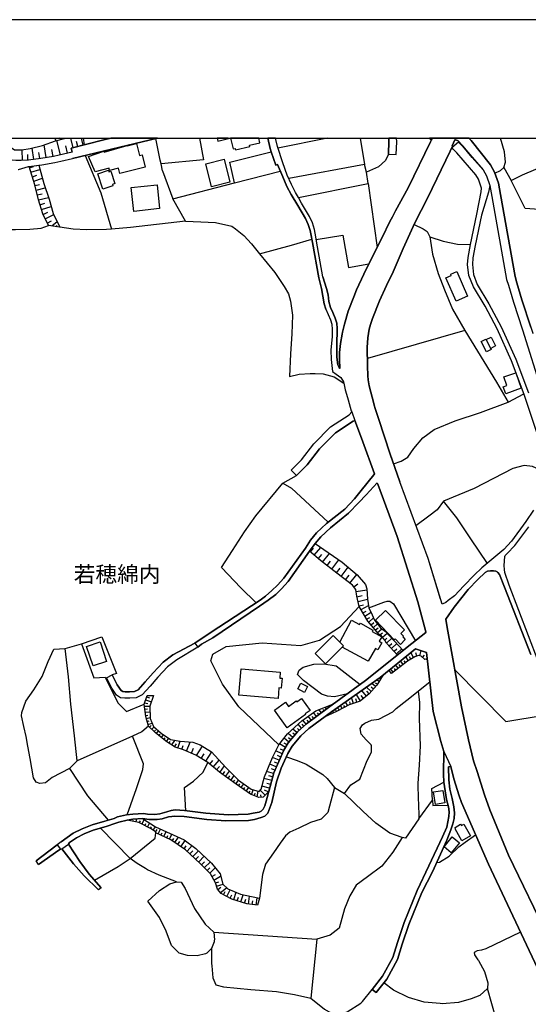
# Model space of a CAD drawing. Extents: x -10 to 410, y -24 to 273.
# Drawn here: x 133 to 234, y 78 to 273 of the extents above; entities that cross this region are included whole.
import ezdxf

# ---------------------------------------------------------------- set-up
doc = ezdxf.new("R2010")
doc.units = 0
for name, color, linetype in [('03_GYOUSEI_POLY', 4, 'Continuous'), ('05_DM_LINE', 7, 'Continuous'), ('06_HOUSE_POLY', 160, 'Continuous'), ('08_ROAD_LINE', 3, 'Continuous'), ('09_ROAD_POLY', 5, 'Continuous'), ('13_KASEN_POLY', 253, 'Continuous'), ('印刷レイアウト', 1, 'Continuous'), ('印刷用フレーム', 1, 'Continuous'), ('背景', 3, 'Continuous')]:
    doc.layers.add(name, color=color, linetype=linetype)
doc.styles.add('STD', font='txt')

msp = doc.modelspace()

# ---------------------------------------------------------------- linework, layer by layer
at = {"layer": '05_DM_LINE', "color": 253}
for p, q in [((138.353484, 245.794127), (137.933527, 248.321621)), ((140.061046, 249.647122), (140.198161, 249.122434)), ((140.963489, 249.647122), (140.118235, 249.42698)), ((141.168989, 246.344998), (140.49909, 249.200465)), ((142.613345, 246.684856), (142.273486, 248.130246)), ((143.153708, 249.647122), (143.633782, 247.755075)), ((144.64354, 248.012941), (144.388603, 249.024593)), ((145.290529, 249.647122), (145.638656, 248.262882)), ((145.943374, 248.337124), (145.742181, 249.647122)), ((168.717867, 249.647122), (169.518507, 245.345059)), ((194.119245, 249.647122), (184.294005, 247.657579)), ((200.555889, 249.647122), (201.4337, 244.434865)), ((214.340061, 249.647122), (214.643574, 249.212179)), ((133.638699, 245.255142), (133.579099, 247.352861)), ((134.753876, 245.290282), (134.72356, 246.407526)), ((135.888691, 245.431014), (135.583972, 247.696509)), ((137.088962, 245.591039), (136.928765, 246.790276)), ((139.738241, 246.024604), (139.508797, 247.411427)), ((146.073254, 246.227865), (149.169017, 238.825388)), ((169.518507, 245.345059), (161.113336, 244.559749)), ((201.4337, 244.434865), (186.423763, 241.669314)), ((201.829197, 242.930908), (201.4337, 244.434865)), ((135.068414, 243.774612), (135.868193, 244.024726)), ((135.348672, 242.888017), (137.124102, 243.442677)), ((135.624108, 242.012963), (136.49899, 242.286331)), ((161.403413, 243.149672), (163.43843, 237.657501)), ((201.829197, 242.93487), (201.829197, 242.942622)), ((201.829197, 242.93487), (201.829197, 242.930908)), ((202.148557, 240.665241), (201.829197, 242.930908)), ((135.893514, 241.145832), (137.618129, 241.692741)), ((136.153274, 240.290243), (137.023505, 240.497293)), ((188.353533, 237.860589), (202.148557, 240.665241)), ((202.148557, 240.665241), (203.943452, 228.001242)), ((136.368248, 239.376259), (138.188464, 239.805862)), ((136.59373, 238.426963), (137.543887, 238.649688)), ((149.169017, 238.825388), (151.329092, 231.610669)), ((136.823173, 237.430986), (138.813405, 237.899691)), ((137.124102, 236.454301), (138.09872, 236.75523)), ((137.423825, 235.485712), (139.368237, 236.079302)), ((137.743186, 234.520741), (138.65338, 234.96602)), ((138.164004, 233.665324), (139.878973, 234.501276)), ((138.579138, 232.817658), (139.428699, 233.231759)), ((139.459016, 232.251284), (140.533196, 233.10274)), ((165.959035, 233.16923), (155.043939, 231.946566)), ((140.358358, 232.102801), (140.518555, 232.309851)), ((221.323269, 211.524729), (202.003863, 205.934889)), ((190.568385, 167.747384), (191.658241, 169.25513)), ((190.723587, 167.614575), (191.334058, 168.337184)), ((191.483403, 166.969998), (192.768595, 168.497381)), ((192.289038, 166.294242), (192.963932, 167.102806)), ((193.133775, 165.610563), (194.478569, 167.325532)), ((194.933666, 164.192734), (196.37406, 166.024664)), ((194.018476, 164.911381), (194.713869, 165.80211)), ((195.863325, 163.462202), (196.59868, 164.395822)), ((196.783165, 162.763019), (198.18842, 164.602873)), ((197.683541, 162.075551), (198.368254, 162.977821)), ((198.558595, 161.411336), (199.89357, 163.161445)), ((199.298774, 160.700441), (200.133865, 161.305916)), ((199.76369, 159.755107), (201.898443, 160.102889)), ((199.938528, 158.731741), (200.948286, 158.977721)), ((200.164182, 157.794158), (202.0235, 158.247361)), ((200.378811, 156.907563), (201.268679, 157.122365)), ((200.749159, 156.165317), (202.208846, 156.96613)), ((201.108483, 155.512988), (201.76374, 155.872312)), ((201.478486, 154.880124), (202.733534, 155.638045)), ((201.853657, 154.255184), (202.478597, 154.630183)), ((202.278437, 153.65746), (203.24892, 154.520801)), ((202.749037, 153.130188), (203.273381, 153.602855)), ((203.198277, 152.626171), (204.004085, 153.352741)), ((203.624091, 152.145752), (204.123975, 152.555891)), ((204.039225, 151.645869), (204.903255, 152.364516)), ((204.488466, 151.157526), (204.973535, 151.555952)), ((204.988349, 150.680897), (205.954009, 151.48171)), ((205.46894, 150.087135), (205.888553, 150.512949)), ((205.813449, 149.505086), (206.868338, 150.497274)), ((206.303687, 148.981776), (206.833887, 149.469946)), ((206.798747, 148.450543), (207.853635, 149.434806)), ((207.288984, 147.92706), (207.818495, 148.41523)), ((207.783355, 147.395827), (208.838932, 148.38009)), ((210.088813, 146.055857), (209.618213, 146.85288)), ((210.629004, 146.372289), (210.36821, 146.809816)), ((211.164027, 146.692683), (210.598687, 147.645768)), ((211.818251, 146.950548), (211.623947, 147.630093)), ((212.423899, 146.989478), (212.648519, 148.040232)), ((212.958922, 146.704396), (213.343739, 147.161388)), ((213.558713, 146.329397), (213.84879, 146.520772)), ((207.598698, 144.165361), (207.353407, 144.489544)), ((208.093758, 144.544149), (207.589052, 145.204401)), ((208.593641, 144.927071), (208.333881, 145.262968)), ((209.089046, 145.305859), (208.563325, 145.989539)), ((209.584106, 145.68482), (209.313666, 146.036392)), ((204.658309, 142.446602), (204.518438, 142.532558)), ((204.993172, 142.970085), (204.903255, 143.032441)), ((206.778421, 143.536458), (206.28336, 144.145723)), ((207.103638, 143.7864), (206.618224, 144.415302)), ((202.77832, 139.962172), (201.813349, 140.809838)), ((203.193454, 140.430877), (202.763851, 140.805876)), ((203.603421, 140.899755), (202.863414, 141.552083)), ((203.988238, 141.391886), (203.633738, 141.61444)), ((204.323101, 141.915369), (203.829074, 142.231801)), ((158.258729, 138.852851), (158.829065, 138.657514)), ((199.268629, 137.57541), (198.858491, 138.731756)), ((200.664065, 138.102854), (199.803653, 139.395798)), ((201.243186, 138.575521), (200.768452, 139.161359)), ((201.808526, 139.036475), (200.888685, 140.161471)), ((202.348717, 139.481753), (201.903266, 140.0247)), ((157.818446, 137.055889), (158.90813, 136.997323)), ((157.858409, 137.665327), (158.488345, 137.544231)), ((158.058569, 138.255127), (159.204064, 137.872377)), ((193.90341, 136.470051), (193.638654, 136.821623)), ((194.403293, 136.845049), (194.329051, 136.946507)), ((194.914029, 137.212124), (194.85839, 137.282576)), ((196.999, 136.544293), (196.664137, 137.19266)), ((197.553661, 136.829374), (197.368142, 137.19266)), ((198.108493, 137.114456), (197.698183, 137.915268)), ((198.678657, 137.36457), (198.50399, 137.860664)), ((199.943351, 137.8176), (199.704089, 138.485604)), ((157.898372, 136.434911), (158.408247, 136.497267)), ((157.973648, 135.817722), (158.9288, 135.930893)), ((158.048923, 135.196571), (158.493168, 135.251176)), ((158.183626, 134.587134), (158.948265, 134.805897)), ((190.903421, 134.220059), (190.293983, 135.036374)), ((191.403304, 134.595058), (191.098585, 135.001234)), ((191.90336, 134.970056), (191.303741, 135.770869)), ((192.403415, 135.345055), (192.108343, 135.739518)), ((192.903299, 135.720053), (192.418918, 136.364459)), ((193.403354, 136.095052), (193.218697, 136.344994)), ((193.618156, 134.915279), (193.593696, 134.977808)), ((194.183668, 135.180896), (194.143533, 135.270813)), ((194.754004, 135.446513), (194.613272, 135.735556)), ((195.318311, 135.71213), (195.22357, 135.911428)), ((195.883823, 135.977747), (195.648351, 136.477802)), ((196.443306, 136.255077), (196.293962, 136.540331)), ((158.358465, 133.98562), (158.738287, 134.095002)), ((158.533131, 133.387896), (159.368222, 133.630086)), ((158.843707, 132.872338), (159.133784, 133.192731)), ((159.308622, 132.450486), (159.743221, 132.926942)), ((188.959009, 132.649612), (188.283253, 133.43096)), ((189.433571, 133.059923), (189.088889, 133.454386)), ((189.908133, 133.4661), (189.228588, 134.255199)), ((190.403365, 133.84506), (190.093823, 134.255199)), ((159.768542, 132.032423), (159.98834, 132.270824)), ((160.243104, 131.622285), (160.638601, 132.126302)), ((160.733341, 131.235573), (160.919032, 131.470011)), ((161.223579, 130.845071), (161.618214, 131.344954)), ((187.238356, 130.845071), (186.303701, 131.626246)), ((187.638676, 131.32549), (187.204077, 131.692565)), ((188.039168, 131.80987), (187.23336, 132.477874)), ((188.488236, 132.239473), (188.153373, 132.626185)), ((161.713816, 130.454397), (161.923794, 130.720014)), ((162.204053, 130.071647), (162.64847, 130.638021)), ((162.713927, 129.712151), (162.938547, 130.044259)), ((163.228452, 129.35679), (163.843746, 130.255098)), ((163.808606, 128.966116), (164.198246, 129.540241)), ((164.468686, 128.704289), (164.923783, 130.067685)), ((165.243144, 128.446596), (165.503937, 129.22002)), ((166.158161, 128.095024), (166.893517, 129.907488)), ((168.148393, 127.263033), (169.303706, 129.102886)), ((185.753864, 128.809881), (184.563411, 129.540241)), ((186.4434, 129.888024), (185.493243, 130.669199)), ((186.093723, 129.372293), (185.539062, 129.712151)), ((186.84372, 130.36448), (186.363302, 130.762906)), ((167.153277, 127.692636), (167.558592, 128.684824)), ((169.073229, 126.680984), (169.653383, 127.606681)), ((169.999098, 126.102897), (171.1582, 127.950502)), ((185.118244, 127.579293), (183.838908, 128.149628)), ((184.834024, 126.942639), (184.18359, 127.231683)), ((185.398503, 128.212157), (184.768567, 128.489487)), ((144.323318, 126.001267), (142.978525, 124.641832)), ((170.778379, 125.532562), (171.398496, 126.274635)), ((171.478594, 124.946551), (172.643553, 126.345087)), ((172.133851, 124.399642), (172.678693, 125.055933)), ((172.758792, 123.891835), (173.704126, 125.192703)), ((183.963965, 124.985653), (182.678772, 125.559778)), ((184.543947, 126.29031), (183.233432, 126.876321)), ((184.25387, 125.637981), (183.603608, 125.927025)), ((173.353588, 123.454308), (173.789048, 124.052032)), ((173.903252, 123.056055), (174.704065, 124.157452)), ((174.41416, 122.684673), (174.78313, 123.192825)), ((174.918867, 122.317771), (175.598584, 123.251392)), ((183.408271, 123.700632), (182.044013, 124.055821)), ((183.233432, 123.016781), (182.49911, 123.204538)), ((183.673888, 124.341075), (183.039129, 124.626329)), ((175.423918, 121.946389), (175.733459, 122.372203)), ((175.928796, 121.579487), (176.483457, 122.344987)), ((176.438498, 121.220163), (176.708938, 121.610493)), ((176.9482, 120.860495), (177.493214, 121.641843)), ((182.643632, 120.755075), (181.098679, 121.157463)), ((183.043952, 122.28642), (181.513641, 122.680884)), ((182.843792, 121.52092), (182.073296, 121.720047)), ((177.463931, 120.505306), (177.733337, 120.895635)), ((177.973633, 120.145638), (178.52347, 120.930775)), ((178.48833, 119.786315), (178.763593, 120.184912)), ((179.023526, 119.481768), (179.388706, 120.469822)), ((179.613326, 119.266794), (179.798844, 119.774601)), ((180.198303, 119.055954), (180.388645, 120.149772)), ((181.753936, 119.407354), (180.78328, 120.364402)), ((180.978445, 118.969827), (180.8887, 119.465921)), ((182.368197, 120.024715), (181.624056, 120.352688)), ((154.973659, 114.325494), (155.018617, 114.540468)), ((155.583957, 114.196647), (155.628916, 114.415411)), ((156.193395, 114.067801), (156.323275, 114.66518)), ((156.793875, 113.907604), (157.02349, 114.309991)), ((157.343712, 113.610636), (157.803632, 114.512907)), ((157.903368, 113.325382), (158.118169, 113.751196)), ((158.459062, 113.040473), (158.863344, 113.841113)), ((154.9883, 106.841024), (149.148519, 112.852715)), ((159.018545, 112.762798), (159.243165, 113.110753)), ((159.543922, 112.419322), (159.993163, 113.130046)), ((160.033298, 112.052075), (160.374018, 112.556093)), ((160.544033, 111.727892), (160.998958, 112.665302)), ((161.10834, 111.450562), (161.338817, 111.930808)), ((161.673853, 111.180811), (162.138596, 112.149571)), ((162.238331, 110.911404), (162.473631, 111.407498)), ((162.798848, 110.641998), (163.278406, 111.637975)), ((163.338867, 110.329527), (163.668907, 110.821487)), ((163.874063, 109.969859), (164.593743, 111.040251)), ((164.45904, 109.57953), (164.853503, 110.165196)), ((165.073301, 109.16543), (165.903396, 110.395673)), ((165.678776, 108.763043), (166.083919, 109.364556)), ((166.263753, 108.290375), (167.283157, 109.391772)), ((166.84873, 107.751218), (167.388749, 108.329305)), ((167.433535, 107.204481), (168.518568, 108.376158)), ((168.01369, 106.669113), (168.548885, 107.251335)), ((168.588848, 106.13788), (169.648387, 107.286475)), ((169.148504, 105.591143), (169.713844, 106.13788)), ((169.704026, 105.016846), (170.853482, 106.126166)), ((170.253863, 104.450472), (170.818342, 104.997209)), ((170.778379, 103.907525), (171.863239, 104.954489)), ((171.213839, 103.231597), (171.914054, 103.638118)), ((171.593833, 102.559804), (172.93363, 103.329438)), ((171.928696, 101.981717), (172.568278, 102.16913)), ((172.113353, 101.340929), (173.398374, 101.7161)), ((172.368118, 100.645709), (172.943449, 101.122165)), ((172.868174, 100.036271), (174.088943, 101.036382)), ((173.483468, 99.626305), (173.818331, 100.301888)), ((174.138725, 99.302121), (174.793982, 100.610569)), ((174.818442, 98.96209), (175.158301, 99.641808)), ((175.523481, 98.669257), (175.983401, 100.122399)), ((176.933558, 98.227941), (177.383832, 99.649731)), ((176.218701, 98.450494), (176.443321, 99.145714)), ((177.678733, 97.98575), (177.919028, 98.735748)), ((178.448195, 97.802127), (178.673848, 99.372401)), ((179.209044, 97.692573), (179.318426, 98.450494)), ((179.938543, 97.587153), (180.148522, 99.052007))]:
    msp.add_line(p, q, dxfattribs=at)
for points in [[(145.943374, 248.337124), (143.283244, 247.669293), (143.478581, 246.887945), (140.954187, 246.294183), (139.803697, 246.036317), (137.289122, 245.622389), (134.883757, 245.294244), (133.388757, 245.25118), (132.338864, 245.231715), (131.588867, 245.28253), (130.118156, 245.802051), (128.914095, 246.571513), (127.853522, 247.481707), (126.943328, 248.399653), (126.108409, 249.430942), (125.946318, 249.647122)], [(128.742874, 249.647122), (131.018532, 248.067718), (132.098569, 247.372325), (133.503996, 247.341147), (135.213797, 247.602802), (137.618129, 248.21224), (140.198161, 249.122434), (141.999084, 249.594929), (142.249371, 249.647122)], [(140.198161, 249.122434), (141.999084, 249.594929), (141.98272, 249.647122)], [(161.403413, 243.149672), (161.113336, 244.559749), (160.963818, 245.266855), (160.073261, 249.571502)], [(214.643574, 249.212179), (214.504047, 248.954313), (210.08399, 239.786397), (207.573204, 235.247312), (206.954121, 234.087176), (206.43839, 233.130128), (204.923926, 229.966153), (202.638794, 225.391927), (201.293829, 222.680981), (199.868248, 219.610712), (199.318411, 218.184787), (198.20909, 215.380135), (197.483381, 212.774609), (197.098736, 211.169195), (197.003996, 210.790234), (196.688425, 208.915241), (196.513759, 207.14963), (196.498945, 205.755227), (196.508763, 204.669161)], [(220.048928, 248.934848), (220.308689, 248.614627), (220.988406, 247.911483), (224.928562, 243.395824), (225.603456, 242.192624), (226.24321, 240.27474)], [(227.289141, 242.731782), (228.398462, 243.239589), (229.073356, 243.864529), (229.378936, 244.919245), (229.193245, 246.915333), (228.373657, 249.647122)], [(229.073356, 243.864529), (230.46862, 241.255214), (232.718612, 242.364535), (238.463997, 244.825538), (241.794027, 246.841092), (244.613148, 248.880244), (245.375203, 249.647122)], [(175.693324, 240.79426), (174.763665, 244.891857), (182.954035, 246.954435)], [(206.208946, 246.462131), (205.608466, 245.24739), (204.183575, 243.942733), (201.829197, 242.93487)], [(224.633662, 239.735582), (224.043861, 241.497404), (223.528475, 242.411388), (219.738181, 246.762888), (219.033314, 247.489459), (218.763563, 247.821566)], [(134.98332, 244.044191), (136.878984, 244.302056), (137.914063, 240.645776), (138.933639, 237.536405), (139.768557, 234.735715), (141.058573, 231.985668)], [(141.058573, 231.985668), (138.798763, 232.360666), (137.673767, 234.661473), (136.82903, 237.430986), (136.123991, 240.415299), (134.98332, 244.044191)], [(165.959035, 233.16923), (163.43843, 237.657501), (175.693324, 240.79426), (184.753925, 243.114532)], [(256.238279, 222.970025), (247.853605, 228.360566), (242.103396, 232.274711), (238.789214, 234.641836), (236.048985, 235.512929), (233.273617, 235.680877), (230.46862, 241.255214)], [(130.158119, 231.536427), (132.268585, 231.524714), (135.108377, 231.602745), (137.358369, 231.841146), (138.798763, 232.360666)], [(165.959035, 233.16923), (168.99313, 233.055887), (171.898379, 232.907403), (175.153305, 232.216144), (175.86334, 231.676987), (177.523359, 230.372329), (179.039029, 228.731775), (180.603446, 226.735687), (183.678711, 223.036343), (185.493243, 220.247366), (186.343837, 218.821613), (186.768617, 217.32937), (187.153262, 214.591036), (187.023382, 210.8724), (186.798762, 206.919153), (186.558639, 202.411418), (188.523376, 202.876161), (190.6788, 202.977791), (191.653418, 202.977791), (193.278297, 202.930938), (195.403404, 202.352851), (197.358496, 201.067658)], [(211.273581, 232.540328), (213.053662, 231.700414), (213.86326, 231.145753), (214.37899, 230.059859), (214.918837, 226.626305), (216.058474, 222.844968), (217.283206, 219.551973), (218.893443, 215.770809), (221.323269, 211.524729), (227.588864, 201.294173), (229.90328, 197.290283), (233.023503, 198.96615)], [(155.043939, 231.946566), (151.329092, 231.610669), (150.313478, 231.520752), (146.41897, 231.477861), (143.718704, 231.614459), (141.058573, 231.985668)], [(191.888718, 229.587192), (197.16402, 230.454323), (198.238373, 224.036454), (202.303586, 224.71221)], [(207.169095, 185.087238), (206.43839, 187.169282), (204.263845, 193.845015), (203.584128, 196.036441), (203.3788, 196.704445), (203.268557, 197.056017), (202.383857, 200.579316), (202.168883, 201.735662), (202.084134, 202.559901), (202.018677, 204.489499), (201.973546, 208.138028), (202.12892, 210.05195), (202.38868, 211.755206), (202.638794, 212.677113), (203.023611, 213.907529), (204.378912, 217.415325), (205.788989, 220.462168), (207.128787, 223.157438), (209.113162, 227.766804), (211.103394, 232.157406)], [(180.603446, 226.735687), (186.993237, 228.466158), (191.023482, 229.602867)], [(214.37899, 230.059859), (217.003809, 229.231658), (219.843601, 228.669246), (222.448093, 228.544189)], [(207.169095, 185.087238), (208.678735, 185.591083), (210.01371, 186.430998), (211.193311, 188.091017), (212.978559, 190.266939), (215.258868, 191.856679), (219.418821, 193.602825), (224.428678, 195.27473), (229.90328, 197.290283)], [(238.123966, 181.630085), (236.158195, 183.864574), (234.72848, 184.567718), (233.098606, 184.762882), (230.834144, 184.177044), (223.163984, 180.200543), (217.118186, 177.684762), (215.829031, 175.942577), (214.21397, 174.712161), (211.633938, 172.817703)], [(179.963864, 157.544217), (176.908237, 160.520779), (173.118115, 164.505204), (175.308679, 167.887944), (177.648416, 171.571612), (179.928725, 174.782441), (185.233483, 181.235621), (187.954074, 182.747329)], [(185.233483, 181.235621), (186.993237, 180.255147), (194.213813, 173.489497)], [(216.508748, 158.231685), (214.023456, 166.329382), (208.438612, 181.485563)], [(225.78329, 165.341157), (222.493224, 170.235604), (219.728535, 174.399691), (217.118186, 177.684762)], [(213.568359, 151.786428), (211.978448, 157.735592), (207.908067, 170.641953)], [(191.658241, 169.25513), (197.043959, 165.567672), (200.013631, 163.059814), (201.638683, 161.122293), (201.883974, 160.28634), (202.028323, 158.239437), (202.273269, 156.512927), (202.97848, 155.169168), (203.428754, 154.075522), (204.624202, 152.571566), (205.618113, 151.837244), (209.124186, 148.071582), (207.993161, 147.16535)], [(207.993161, 147.16535), (205.773486, 149.544188), (205.46894, 150.087135), (205.128909, 150.489522), (204.818506, 150.899661), (204.363409, 151.251233), (203.584128, 152.196567), (202.103426, 153.852797), (201.213902, 155.317651), (200.403271, 156.794219), (199.908211, 158.841123), (199.698233, 160.14578), (199.063474, 161.032548), (195.954103, 163.391922), (192.738279, 165.915282), (190.568385, 167.747384)], [(184.433531, 129.380216), (176.513601, 136.895692), (173.303806, 141.376211), (170.96872, 146.044143), (171.368179, 147.309871), (174.038989, 148.845006), (181.183601, 149.579328), (188.798812, 149.044132), (192.539152, 150.110562), (196.678779, 152.844934), (200.403271, 156.794219)], [(202.273269, 156.512927), (205.238118, 157.62242), (205.954009, 157.876324), (206.468707, 157.844973), (207.169095, 157.329415), (211.533341, 150.00118)], [(145.378895, 149.419303), (149.374, 150.782528), (152.273393, 143.489605), (151.428655, 143.216064)], [(142.978525, 124.641832), (139.51362, 122.895858), (138.253921, 121.817543), (137.098608, 121.680773), (136.39357, 121.950524), (135.833914, 122.821444), (135.20415, 126.622418), (134.72356, 129.07946), (134.398515, 131.040236), (133.933599, 132.977757), (133.448185, 135.138005), (133.508819, 135.794295), (134.293956, 138.001223), (135.878872, 140.235712), (137.533207, 142.934772), (138.773442, 145.880157), (139.903261, 148.356664), (142.108466, 148.477759)], [(144.523478, 126.200393), (143.954176, 131.149618), (143.243108, 137.450525), (142.79404, 142.852779), (142.108466, 148.477759), (145.378895, 149.419303), (147.793907, 142.641939), (150.058541, 142.770786), (152.573288, 137.684791), (154.243126, 135.966033), (157.778311, 137.415385)], [(206.28336, 144.145723), (211.558491, 148.419192), (213.71891, 147.669195), (213.868083, 146.376251)], [(213.868083, 146.376251), (213.423665, 146.30976), (212.683659, 146.934873), (212.158282, 147.044255), (211.398294, 146.829281), (209.968924, 145.981787), (206.778421, 143.536458)], [(217.124042, 123.520798), (217.148503, 128.055922), (216.558702, 130.020832), (215.039071, 135.98567), (213.71891, 147.669195)], [(198.063535, 139.497428), (195.508824, 138.872316), (194.07911, 139.013048), (192.918974, 139.380123), (189.338831, 142.114495), (188.188513, 143.325446), (188.499089, 144.180863), (189.283192, 144.786339), (191.423802, 145.352885), (193.348577, 145.411452), (195.818366, 145.055918), (200.598608, 141.325396)], [(205.158192, 143.235701), (203.873861, 141.204301), (202.373866, 139.501218), (200.598608, 138.044287), (198.383757, 137.262939), (195.999061, 136.032524), (193.329112, 134.782471)], [(193.329112, 134.782471), (194.868209, 135.927104), (204.518438, 142.716181), (205.158192, 143.235701)], [(219.338894, 144.247354), (229.438536, 134.001295), (237.039106, 135.235673)], [(185.95902, 126.989492), (188.108415, 126.239495), (189.898486, 125.559778), (193.153413, 123.450518), (194.03329, 122.700521), (195.488326, 120.911483), (197.499056, 119.731882), (198.748937, 121.434793), (200.499045, 122.552037), (201.973546, 126.266884), (202.828963, 127.915362), (202.823107, 129.14974), (202.738357, 129.387968), (201.788889, 130.337264), (200.783266, 131.46226), (200.548655, 132.602759), (201.028212, 133.321578), (201.503979, 133.67694), (202.853423, 134.231772), (204.278315, 134.446574), (207.044038, 135.899715), (207.688615, 136.587184), (209.798736, 138.227738), (214.37899, 141.860592)], [(195.164143, 137.395748), (194.293911, 136.763056), (189.968766, 133.520704), (188.173872, 131.966105), (186.31352, 129.731788), (185.443289, 128.305863), (183.438416, 123.817765), (182.483435, 120.141848), (181.348621, 118.997388), (180.52352, 118.934687), (178.813547, 119.555838), (175.973583, 121.544347), (172.704187, 123.930764), (170.383743, 125.856745), (168.028331, 127.337275), (165.563538, 128.341176), (163.919021, 128.887912), (162.298793, 129.989482), (160.048801, 131.77473), (158.624082, 133.071636), (158.079068, 134.962132), (157.778311, 137.415385), (158.368111, 139.169283)], [(158.368111, 139.169283), (159.624021, 139.126219), (158.90813, 136.997323), (158.954122, 134.571631), (159.638662, 133.020821), (161.173797, 131.645711), (162.968692, 130.415295), (164.893639, 130.067685), (167.438531, 129.860635), (168.853604, 129.376255), (171.128917, 127.985642), (173.978528, 124.895736), (176.48828, 122.341197), (179.008884, 120.591089), (180.568306, 120.091206), (180.938482, 120.555949), (181.603558, 123.005067), (183.233432, 126.876321), (184.433531, 129.380216), (186.208961, 131.540291), (189.039107, 134.114467), (191.798801, 136.130192), (195.164143, 137.395748)], [(212.068365, 140.0247), (212.353619, 137.731645), (212.283339, 134.57542), (212.448359, 129.14974), (212.294019, 125.337225), (211.999118, 121.782403), (212.073188, 118.442727), (212.118319, 117.790226), (212.233385, 115.052064), (212.233385, 114.657601), (214.92366, 118.364524), (214.993251, 117.325483), (217.978426, 117.430903)], [(158.624082, 133.071636), (157.343712, 131.91529), (155.443397, 131.071586)], [(154.43364, 115.513018), (156.263675, 120.704433), (157.493229, 124.489559), (157.633789, 125.594918), (155.443397, 131.071586), (144.523478, 126.200393), (144.323318, 126.001267)], [(165.998998, 116.290232), (165.738376, 120.919062), (167.573234, 122.137937), (169.473721, 123.942478), (170.383743, 125.856745)], [(220.193278, 119.266794), (219.153204, 122.606814), (218.55858, 125.055933)], [(142.978525, 124.641832), (146.558668, 119.270928), (150.638695, 114.415411)], [(214.92366, 118.364524), (214.773454, 120.716146), (217.178819, 121.962237)], [(195.488326, 120.911483), (194.473573, 117.204215), (194.13871, 115.977762), (192.838875, 114.641753), (190.763722, 113.954457), (188.408138, 112.845136), (186.628918, 112.079291), (185.773501, 111.317581), (184.749102, 109.892), (183.414128, 107.934842), (181.813536, 105.68485), (181.228559, 103.630195), (180.648405, 98.946587)], [(212.233385, 114.657601), (209.548966, 110.852837), (208.923682, 110.966181), (206.433567, 111.852949), (203.714008, 113.8294), (201.163949, 116.161385), (197.499056, 119.731882)], [(239.513718, 78.821718), (238.053687, 80.782322), (236.233298, 83.962145), (226.01859, 105.712066), (220.633906, 117.89978), (220.193278, 119.266794)], [(154.408146, 114.446417), (155.543994, 114.626251), (157.468769, 114.727881), (160.043978, 113.094906), (165.708921, 110.540367), (168.039011, 108.837112), (171.0986, 105.8919), (172.80375, 103.805895), (173.388727, 101.727813), (174.32321, 100.805905), (176.858455, 99.763075), (180.648405, 98.946587), (180.249118, 97.540299)], [(180.249118, 97.540299), (178.113331, 97.85277), (175.178799, 98.782601), (173.013729, 99.860571), (172.293876, 100.735626), (171.923873, 101.98964), (170.89844, 103.782468), (168.903385, 105.845047), (165.954039, 108.575629), (163.07325, 110.512807), (160.103578, 111.934942), (159.978521, 112.145782), (159.018545, 112.762798), (157.098593, 113.735693), (156.698273, 113.962036), (154.408146, 114.446417)], [(147.948248, 102.532587), (152.603605, 105.215972), (154.9883, 106.841024), (159.923916, 110.872475), (160.103578, 111.934942)], [(215.749105, 106.020747), (216.268625, 106.10274), (218.20408, 107.270627), (220.133678, 109.149582), (221.393549, 110.075624), (223.454061, 111.520841)], [(208.923682, 110.966181), (207.044038, 108.055764), (204.873972, 105.325526), (202.063463, 103.200591), (199.773508, 101.544189), (198.508813, 99.392038), (197.493199, 96.872295), (196.414023, 93.032392), (194.643589, 91.637817), (191.993104, 90.805827)], [(164.198246, 102.184977), (160.7187, 103.551991), (158.433568, 104.571395), (158.028252, 104.841146), (156.368233, 105.829544), (154.9883, 106.841024)], [(158.499025, 98.360577), (160.833938, 100.489646), (162.858449, 101.81773), (164.198246, 102.184977), (165.10844, 102.110563), (165.878936, 100.852759), (167.768571, 96.880219), (169.833906, 93.829243), (171.608474, 92.212115), (171.693396, 90.68077), (171.668936, 90.532631), (171.638619, 90.305943), (171.143559, 88.969935), (170.17876, 88.024601), (169.95414, 87.919181), (168.293948, 87.536431), (166.383815, 87.622214), (164.678665, 88.071455), (163.218806, 89.571449), (162.15341, 92.419165), (160.818435, 95.141824), (158.499025, 98.360577)], [(171.608474, 92.212115), (191.993104, 90.805827), (190.823322, 79.102837)], [(232.358255, 92.216249), (225.483567, 88.907579), (224.638829, 88.637828), (223.788924, 88.536542), (223.173975, 88.169295), (223.204291, 87.720055), (223.918804, 86.704441), (223.999075, 86.594887), (225.243099, 84.407595), (225.898356, 82.161393), (225.82911, 81.059996), (224.293975, 79.657498), (222.57315, 78.997418), (220.048928, 78.239497), (216.798825, 78.032446), (216.438468, 78.04416), (213.228673, 78.344916), (210.163916, 79.235474), (207.178741, 80.747182), (205.258789, 82.165183)], [(171.143559, 88.969935), (171.113242, 85.989583), (171.183522, 85.520706), (171.378859, 83.149791), (171.95419, 81.774509), (173.528254, 81.387969), (178.898469, 80.860525), (184.013746, 80.485699), (187.568396, 79.841121), (190.823322, 79.102837), (193.518593, 76.954476), (195.204106, 75.954365), (196.428665, 75.934728), (197.973618, 76.391892), (200.733312, 78.130287), (200.868015, 78.290139), (201.048882, 78.477897), (202.95402, 80.880162)], [(240.258892, 64.161458), (238.938387, 64.321655), (237.798749, 65.001373), (235.383738, 66.981613), (229.414076, 71.579438), (227.533054, 74.970101), (225.82911, 81.059996)]]:
    msp.add_lwpolyline(points, dxfattribs=at)
at = {"layer": '06_HOUSE_POLY', "color": 255}
for points in [[(152.983427, 242.673215), (152.71781, 243.720007), (150.927738, 243.266805), (150.818357, 243.696581), (148.033169, 242.989475), (146.73833, 246.032528), (149.802743, 247.055893), (149.858381, 246.895869), (154.392643, 248.180889), (154.427783, 248.200526), (154.437429, 248.157463), (156.267636, 248.614627), (156.842795, 246.196514), (157.358354, 246.325533), (157.962968, 243.931019), (152.983427, 242.673215)], [(174.467731, 249.567712), (174.450161, 249.647122), (172.241511, 249.647122), (172.368118, 249.091083)], [(175.812524, 247.626229), (175.882804, 247.309797), (178.733449, 247.981763), (178.667992, 248.235666), (180.693363, 248.720047), (180.471327, 249.647122), (174.885966, 249.647122), (175.387744, 247.524599)], [(171.118237, 240.001199), (169.972743, 244.55596), (173.622994, 245.477867), (174.767627, 240.923107), (171.118237, 240.001199)], [(149.557624, 239.567634), (148.573188, 242.606725), (150.68262, 243.290232), (150.772537, 243.012901), (151.163038, 243.137958), (151.967813, 240.638025), (151.512716, 240.485579), (151.592814, 240.227886), (149.557624, 239.567634)], [(155.717799, 235.145854), (155.208097, 239.841002), (160.323203, 240.395835), (160.833077, 235.700514), (155.717799, 235.145854)], [(219.583152, 217.337122), (217.547789, 221.950449), (218.63265, 222.427078), (218.528263, 222.661344), (219.733358, 223.19654), (221.868283, 218.344984), (219.583152, 217.337122)], [(225.58313, 207.302075), (224.563382, 209.341055), (225.51285, 209.817684), (226.533287, 207.782494), (225.58313, 207.302075)], [(226.44337, 207.962155), (225.568316, 209.712264), (226.542933, 210.196644), (227.417988, 208.450498), (226.44337, 207.962155)], [(229.413043, 198.962188), (228.917982, 200.352801), (229.672803, 200.62238), (229.068533, 202.321501), (231.408097, 203.149702), (232.507772, 200.059795), (229.413043, 198.962188)], [(208.567459, 149.290285), (207.502924, 150.387892), (207.32309, 150.212192), (203.597564, 154.052096), (205.597786, 155.997369), (209.347773, 152.138), (208.647385, 151.450532), (209.177585, 150.899661), (209.017733, 150.747388), (209.527262, 150.219944), (208.567459, 149.290285)], [(197.042925, 148.755089), (197.293039, 149.005203), (196.552688, 149.747276), (198.868137, 154.110662), (200.442546, 153.216143), (200.637538, 153.497263), (203.107327, 152.118363), (202.962977, 151.856708), (204.847789, 150.809916), (204.342738, 149.899722), (204.847789, 149.61843), (204.073332, 148.220066), (203.587918, 148.493434), (202.158203, 145.923048), (197.042925, 148.755089)], [(197.042925, 148.755089), (193.708073, 145.423165), (191.652384, 147.481782), (195.237351, 151.067609), (196.552688, 149.747276), (197.293039, 149.005203), (197.042925, 148.755089)], [(147.657309, 145.032491), (146.377973, 148.891859), (149.032247, 149.770703), (150.312444, 145.911335), (147.657309, 145.032491)], [(184.30279, 138.548132), (176.532205, 139.216136), (176.977483, 144.442691), (184.72757, 143.770725), (184.628007, 142.594914), (185.112387, 142.552022), (184.947195, 140.610539), (184.482452, 140.649641), (184.30279, 138.548132)], [(189.517631, 139.770797), (188.227615, 140.466017), (188.833091, 141.594975), (190.123107, 140.899755), (189.517631, 139.770797)], [(186.097685, 132.755204), (183.623073, 136.247325), (185.807608, 137.802097), (186.387762, 136.985609), (187.902398, 138.067714), (188.038135, 137.880128), (188.972617, 138.548132), (190.642627, 136.192721), (189.682651, 135.505079), (189.777391, 135.372271), (186.097685, 132.755204)], [(215.522418, 117.532533), (215.118308, 120.020926), (216.962812, 120.321682), (217.3683, 117.83329), (215.522418, 117.532533)], [(220.737259, 110.356744), (219.392638, 112.708366), (219.498058, 112.766933), (219.373001, 112.981562), (220.493001, 113.626139), (220.628049, 113.388083), (221.092792, 113.649566), (222.427767, 111.325505), (220.737259, 110.356744)], [(218.637817, 107.977905), (217.222572, 109.122366), (218.817307, 111.095028), (220.232552, 109.950567), (218.637817, 107.977905)]]:
    msp.add_lwpolyline(points, close=True, dxfattribs=at)
at = {"layer": '08_ROAD_LINE', "color": 253}
for p, q in [((160.393655, 249.647122), (143.558679, 245.622389)), ((214.340061, 249.647122), (214.643574, 249.212179)), ((222.174552, 249.647122), (222.268604, 249.520687)), ((206.208946, 246.462131), (207.708941, 246.391851)), ((150.303659, 142.641939), (151.428655, 143.216064)), ((140.243119, 109.321493), (136.363253, 106.37628)), ((136.843671, 105.606646), (140.893553, 108.450572)), ((202.95402, 80.880162), (203.738124, 80.262801))]:
    msp.add_line(p, q, dxfattribs=at)
for points in [[(143.478581, 246.887945), (140.954187, 246.294183), (139.803697, 246.036317), (137.289122, 245.622389), (134.883757, 245.294244), (133.388757, 245.25118), (132.338864, 245.231715), (131.588867, 245.28253), (130.118156, 245.802051), (128.914095, 246.571513), (127.853522, 247.481707), (126.943328, 248.399653), (126.108409, 249.430942), (125.946318, 249.647122)], [(143.478581, 246.887945), (143.283244, 247.669293), (149.488205, 249.227854), (151.166656, 249.647122)], [(193.758716, 215.716032), (193.423853, 216.837238), (192.933615, 219.872367), (192.388601, 221.977837), (191.164042, 228.942615), (190.803685, 230.665335), (190.6788, 231.352804), (190.28916, 232.524653), (189.768606, 233.727852), (188.209012, 236.282563), (186.914, 238.48174), (186.068401, 240.091116), (185.248985, 241.985574), (184.178767, 244.411438), (183.848554, 244.302056), (182.954035, 246.954435), (182.7382, 247.602802), (182.258987, 249.647122)], [(193.164092, 222.184888), (192.118161, 228.130089), (191.688558, 230.805895), (191.553682, 231.571567), (191.128902, 232.852798), (190.568385, 234.141781), (188.983469, 236.747306), (188.353533, 237.860589), (187.778375, 238.876203), (186.943283, 240.462153), (186.138681, 242.341108), (185.223664, 244.755086), (184.188413, 247.985552), (183.812381, 249.647122)], [(193.164092, 222.184888), (193.898414, 219.876329), (194.20899, 218.571499), (194.39847, 217.251166), (194.69337, 216.087241), (195.173789, 215.110556), (195.618206, 213.997274), (195.963921, 212.962195), (196.008708, 211.927116), (195.948246, 208.551956), (195.933605, 206.219971), (196.164081, 204.719976), (196.423842, 204.196494), (196.518582, 203.997367), (196.498945, 205.755227), (196.513759, 207.14963), (196.688425, 208.915241), (197.003996, 210.790234), (197.098736, 211.169195), (197.483381, 212.774609), (198.20909, 215.380135), (199.318411, 218.184787), (199.868248, 219.610712), (201.293829, 222.680981), (202.638794, 225.391927), (204.923926, 229.966153), (206.43839, 233.130128), (206.954121, 234.087176), (207.573204, 235.247312), (210.08399, 239.786397), (214.504047, 248.954313), (214.643574, 249.212179)], [(222.798804, 245.837191), (220.953955, 248.052043), (220.843712, 248.169176), (220.018612, 249.102797), (219.868061, 249.161363), (219.459128, 249.32156), (219.358531, 249.302096), (218.823164, 248.149711), (218.893443, 248.079431), (218.423877, 247.067607), (213.99314, 237.880226), (211.348684, 232.704315), (211.103394, 232.157406), (209.113162, 227.766804), (207.128787, 223.157438), (205.788989, 220.462168), (204.378912, 217.415325), (203.023611, 213.907529), (202.638794, 212.677113), (202.38868, 211.755206), (202.12892, 210.05195), (201.973546, 208.138028), (202.018677, 204.489499), (202.084134, 202.559901), (202.168883, 201.735662), (202.383857, 200.579316), (203.268557, 197.056017), (203.3788, 196.704445), (203.584128, 196.036441), (204.263845, 193.845015), (206.43839, 187.169282), (208.438612, 181.485563)], [(206.208946, 246.462131), (206.268547, 249.075408), (206.250632, 249.647122)], [(207.708941, 246.391851), (207.873961, 248.895747), (207.767163, 249.647122)], [(222.268604, 249.520687), (222.579007, 249.204427), (226.403407, 244.388011), (227.228507, 242.911443), (227.964035, 240.72777), (228.378825, 238.501204), (231.28304, 222.220028), (231.618248, 220.946548), (232.623872, 217.614624), (234.428757, 212.169306), (234.76362, 211.020711), (234.888677, 211.020711)], [(132.773463, 243.442677), (132.863208, 243.470066), (134.868254, 244.040229), (134.98332, 244.044191), (137.473607, 244.380088), (140.048816, 244.809863), (141.233412, 245.079442), (143.558679, 245.622389)], [(222.798804, 245.837191), (224.928562, 243.395824), (225.603456, 242.192624), (226.24321, 240.27474), (226.64353, 238.114492), (229.603556, 221.64573), (229.95909, 220.516945), (230.973671, 217.141957), (232.733426, 211.661499), (236.669103, 199.24727)], [(193.758716, 215.716032), (194.258771, 214.70438), (194.678729, 213.649664), (194.968806, 212.774609), (195.013764, 211.720066), (194.99895, 210.337204), (194.754004, 207.610583), (194.813432, 205.774692), (194.938489, 204.602843), (195.073192, 203.38793), (195.793906, 202.876161), (196.749059, 202.196616), (196.7637, 202.184903), (197.248942, 201.337237), (197.363319, 201.051983), (197.423781, 200.731761), (197.603442, 199.747325), (197.643578, 199.544237), (198.178773, 197.782587), (198.823178, 195.567735), (198.898454, 195.376188)], [(186.888679, 183.806007), (188.933515, 185.844987), (191.398481, 189.052026), (194.713869, 192.411339), (198.368254, 194.794312), (198.898454, 195.376188)], [(187.954074, 182.747329), (190.063506, 184.856761), (192.533295, 188.06759), (195.669021, 191.247413), (199.188531, 193.536335), (199.539069, 193.641927)], [(199.428654, 178.126251), (200.768452, 179.805907), (203.258911, 182.930953), (203.388791, 183.09494), (201.093669, 189.454414), (200.043948, 192.282492), (199.539069, 193.641927)], [(141.323329, 110.110764), (143.713881, 111.825388), (145.463817, 112.739372), (147.438546, 113.497293), (149.968796, 114.21215), (151.833971, 114.786447), (152.50387, 115.075491), (154.293941, 115.489591), (155.533142, 115.645654), (157.618114, 115.720068), (158.459062, 115.641865), (159.878958, 115.571585), (160.90818, 115.657368), (162.298793, 116.059755), (163.093749, 116.360512), (163.928668, 116.477645), (165.763698, 116.317792), (169.973604, 115.817565), (174.443443, 115.501305), (178.414088, 115.610514), (179.398524, 115.794138), (180.539023, 116.020825), (180.948301, 116.235455), (181.343797, 116.626128), (181.713801, 117.266916), (181.983379, 118.21604), (183.438416, 123.817765), (185.443289, 128.305863), (186.31352, 129.731788), (188.173872, 131.966105), (189.968766, 133.520704), (194.293911, 136.763056), (201.653152, 142.091069), (210.833987, 149.44273), (213.579039, 151.645869), (213.568359, 151.786428), (211.978448, 157.735592), (207.908067, 170.641953), (204.068509, 181.016858)], [(200.323345, 177.407431), (201.738246, 178.946528), (203.928638, 181.337252), (204.068509, 181.016858)], [(234.918994, 175.891934), (233.433469, 173.630229), (230.548891, 169.731759), (229.044073, 168.075529), (224.698085, 164.427001), (223.188444, 163.00521), (221.148603, 160.911453), (219.258968, 158.907441), (218.033203, 157.97003), (217.539176, 157.610707), (216.818462, 157.227785), (214.023456, 166.329382), (208.438612, 181.485563)], [(167.813529, 149.520761), (170.883799, 151.544238), (180.773462, 158.079412), (181.838858, 158.864549), (183.103552, 159.969908), (184.204088, 161.032548), (185.438466, 162.415237), (189.768606, 168.380075), (190.733405, 169.919172), (191.9385, 171.387988), (193.898414, 173.239555), (197.513698, 176.102774), (199.428654, 178.126251)], [(200.323345, 177.407431), (198.253876, 175.29421), (194.66891, 172.380176), (192.808558, 170.602851), (191.658241, 169.25513), (190.568385, 167.747384), (186.338841, 161.762908), (184.999044, 160.282551), (183.838908, 159.169268), (182.343736, 158.04031), (180.648405, 156.864499), (171.374036, 150.552051), (169.128867, 149.294246), (168.428651, 148.731662)], [(235.838835, 145.981787), (230.118254, 161.040299), (229.243199, 163.532482), (229.20427, 164.141919), (229.143636, 164.899668), (229.263525, 166.735559), (229.338973, 166.888005), (229.678659, 167.302105), (231.223785, 168.876169), (234.03326, 172.594977)], [(234.388794, 147.290234), (229.153282, 160.626199), (228.173842, 163.106668), (227.858271, 163.540233), (227.718745, 163.677003), (227.458984, 163.809812), (227.028347, 163.895767), (226.393416, 163.895767), (225.823253, 163.786385), (225.363333, 163.552119), (223.893655, 162.126194), (221.973703, 160.184882), (219.204191, 156.665373), (217.539176, 154.282572), (217.798937, 152.614457), (220.688338, 136.899654), (222.033303, 130.372404), (223.063387, 126.165253), (223.788924, 124.090961), (225.208993, 119.434915), (226.258713, 116.497282), (229.943243, 107.465964), (237.948267, 90.934673)], [(217.148503, 128.055922), (216.558702, 130.020832), (215.039071, 135.98567), (213.71891, 147.669195), (211.558491, 148.419192), (204.518438, 142.716181), (194.868209, 135.927104), (190.393547, 132.602759), (188.823272, 131.122401), (187.118122, 129.07946), (186.263738, 127.66921), (184.943405, 124.720036), (184.003928, 122.032517), (183.093734, 117.915283), (182.704093, 116.841102), (182.263638, 115.802062), (181.683656, 115.200548), (180.993259, 114.965937), (179.629001, 114.544257), (178.448195, 114.360634), (173.933569, 114.266927), (170.168941, 114.536334), (165.673781, 115.169198), (163.883881, 115.196414), (163.283229, 115.161274), (162.593693, 115.106841), (161.329171, 114.661391), (160.338878, 114.540468), (158.773427, 114.555971), (157.468769, 114.727881), (155.543994, 114.626251), (154.408146, 114.446417), (152.753984, 114.024737), (152.188471, 113.852827), (150.238203, 113.161396), (147.688487, 112.442749), (145.858453, 111.716178), (144.343816, 110.926907), (142.954065, 109.985707), (142.753905, 109.692529)], [(168.428651, 148.731662), (164.233386, 146.20434), (162.403352, 144.821479), (160.499075, 142.809888), (158.948265, 141.001213), (157.378852, 139.26299), (156.193395, 138.700406), (154.923877, 138.591024), (153.943403, 138.606699), (153.108484, 138.680941), (152.308533, 139.235601), (151.353552, 140.575399), (150.303659, 142.641939)], [(167.813529, 149.520761), (163.483389, 147.227878), (161.558614, 145.766813), (159.558564, 143.661343), (157.998969, 141.837165)], [(157.998969, 141.837165), (156.608356, 140.294279), (155.863354, 139.942707), (154.878918, 139.856752), (154.00886, 139.872255), (153.553762, 139.911357), (153.213904, 140.145795), (152.438413, 141.231689), (151.428655, 143.216064)], [(217.148503, 128.055922), (217.124042, 123.520798), (217.178819, 121.962237), (217.688349, 118.497504), (218.083846, 117.051942), (218.198223, 116.052176), (218.148269, 115.130268), (217.983249, 114.11052), (217.738303, 113.052186), (216.903212, 111.149805), (214.203979, 105.364456)], [(214.928828, 104.184855), (217.728657, 110.442527), (218.563403, 112.477889), (218.968891, 113.669203), (219.213837, 114.782658), (219.273437, 115.860628), (219.138734, 117.051942), (218.839011, 118.70421), (218.363243, 120.567662), (218.143446, 122.450407), (218.068343, 124.977729), (218.55858, 125.055933)], [(218.55858, 125.055933), (218.61818, 124.794278), (219.153204, 122.606814), (220.193278, 119.266794), (220.633906, 117.89978), (226.01859, 105.712066), (236.233298, 83.962145), (238.053687, 80.782322), (239.513718, 78.821718)], [(141.323329, 110.110764), (140.528373, 109.540256), (140.243119, 109.321493)], [(149.258762, 101.032593), (146.908173, 103.727691), (145.023362, 106.23951), (142.753905, 109.692529)], [(140.893553, 108.450572), (141.173812, 108.645909), (141.468712, 108.751329)], [(141.468712, 108.751329), (143.758839, 105.79027), (145.893593, 103.376291), (148.698245, 100.602645)], [(214.203979, 105.364456), (211.878885, 100.481722), (209.289206, 94.110707), (207.973524, 90.137823), (207.068498, 87.216037), (205.023489, 83.477764), (202.95402, 80.880162)], [(203.738124, 80.262801), (205.858236, 82.919314), (207.993161, 86.825363), (208.928849, 89.829487), (210.228684, 93.766886), (212.803548, 100.091048), (214.928828, 104.184855)]]:
    msp.add_lwpolyline(points, dxfattribs=at)
at = {"layer": '09_ROAD_POLY', "color": 7}
for points in [[(132.863208, 243.470066), (134.868254, 244.040229), (134.98332, 244.044191), (137.473607, 244.380088), (140.048816, 244.809863), (141.233412, 245.079442), (143.558679, 245.622389), (160.393655, 249.647122), (151.166656, 249.647122), (149.488205, 249.227854), (143.283244, 247.669293), (143.478581, 246.887945), (140.954187, 246.294183), (139.803697, 246.036317), (137.289122, 245.622389), (134.883757, 245.294244), (133.388757, 245.25118), (132.338864, 245.231715)], [(234.428757, 212.169306), (232.623872, 217.614624), (231.618248, 220.946548), (231.28304, 222.220028), (228.378825, 238.501204), (227.964035, 240.72777), (227.228507, 242.911443), (226.403407, 244.388011), (222.579007, 249.204427), (222.268604, 249.520687), (222.174552, 249.647122), (214.881285, 249.647122), (214.643574, 249.212179), (214.504047, 248.954313), (210.08399, 239.786397), (207.573204, 235.247312), (206.954121, 234.087176), (206.43839, 233.130128), (204.923926, 229.966153), (202.638794, 225.391927), (201.293829, 222.680981), (199.868248, 219.610712), (199.318411, 218.184787), (198.20909, 215.380135), (197.483381, 212.774609), (197.098736, 211.169195), (197.003996, 210.790234), (196.688425, 208.915241), (196.513759, 207.14963), (196.498945, 205.755227), (196.518582, 203.997367), (196.423842, 204.196494), (196.164081, 204.719976), (195.933605, 206.219971), (195.948246, 208.551956), (196.008708, 211.927116), (195.963921, 212.962195), (195.618206, 213.997274), (195.173789, 215.110556), (194.69337, 216.087241), (194.39847, 217.251166), (194.20899, 218.571499), (193.898414, 219.876329), (193.164092, 222.184888), (192.118161, 228.130089), (191.688558, 230.805895), (191.553682, 231.571567), (191.128902, 232.852798), (190.568385, 234.141781), (188.983469, 236.747306), (188.353533, 237.860589), (187.778375, 238.876203), (186.943283, 240.462153), (186.138681, 242.341108), (185.223664, 244.755086), (184.188413, 247.985552), (183.812381, 249.647122), (182.258987, 249.647122), (182.7382, 247.602802), (182.954035, 246.954435), (183.848554, 244.302056), (184.178767, 244.411438), (185.248985, 241.985574), (186.068401, 240.091116), (186.914, 238.48174), (188.209012, 236.282563), (189.768606, 233.727852), (190.28916, 232.524653), (190.6788, 231.352804), (190.803685, 230.665335), (191.164042, 228.942615), (192.388601, 221.977837), (192.933615, 219.872367), (193.423853, 216.837238), (193.758716, 215.716032), (194.258771, 214.70438), (194.678729, 213.649664), (194.968806, 212.774609), (195.013764, 211.720066), (194.99895, 210.337204), (194.754004, 207.610583), (194.813432, 205.774692), (194.938489, 204.602843), (195.073192, 203.38793), (195.793906, 202.876161), (196.749059, 202.196616), (196.7637, 202.184903), (197.248942, 201.337237), (197.363319, 201.051983), (197.423781, 200.731761), (197.603442, 199.747325), (197.643578, 199.544237), (198.178773, 197.782587), (198.823178, 195.567735), (198.898454, 195.376188), (199.538036, 193.641927), (199.539069, 193.641927), (200.043948, 192.282492), (201.093669, 189.454414), (203.388791, 183.09494), (203.258911, 182.930953), (200.768452, 179.805907), (199.428654, 178.126251), (197.513698, 176.102774), (193.898414, 173.239555), (191.9385, 171.387988), (190.733405, 169.919172), (189.768606, 168.380075), (185.438466, 162.415237), (184.204088, 161.032548), (183.103552, 159.969908), (181.838858, 158.864549), (180.773462, 158.079412), (170.883799, 151.544238), (167.813529, 149.520761), (168.428651, 148.731662), (169.128867, 149.294246), (171.374036, 150.552051), (180.648405, 156.864499), (182.343736, 158.04031), (183.838908, 159.169268), (184.999044, 160.282551), (186.338841, 161.762908), (190.568385, 167.747384), (191.658241, 169.25513), (192.808558, 170.602851), (194.66891, 172.380176), (198.253876, 175.29421), (200.323345, 177.407431), (201.738246, 178.946528), (203.928638, 181.337252), (204.068509, 181.016858), (207.908067, 170.641953), (211.978448, 157.735592), (213.568359, 151.786428), (213.579039, 151.645869), (210.833987, 149.44273), (201.653152, 142.091069), (194.293911, 136.763056), (189.968766, 133.520704), (188.173872, 131.966105), (186.31352, 129.731788), (185.443289, 128.305863), (183.438416, 123.817765), (181.983379, 118.21604), (181.713801, 117.266916), (181.343797, 116.626128), (180.948301, 116.235455), (180.539023, 116.020825), (179.398524, 115.794138), (178.414088, 115.610514), (174.443443, 115.501305), (169.973604, 115.817565), (165.763698, 116.317792), (163.928668, 116.477645), (163.093749, 116.360512), (162.298793, 116.059755), (160.90818, 115.657368), (159.878958, 115.571585), (158.459062, 115.641865), (157.618114, 115.720068), (155.533142, 115.645654), (154.293941, 115.489591), (152.50387, 115.075491), (151.833971, 114.786447), (149.968796, 114.21215), (147.438546, 113.497293), (145.463817, 112.739372), (143.713881, 111.825388), (141.323329, 110.110764), (140.528373, 109.540256), (141.173812, 108.645909), (141.464922, 108.751329), (142.7558, 109.692529), (142.954065, 109.985707), (144.343816, 110.926907), (145.858453, 111.716178), (147.688487, 112.442749), (150.238203, 113.161396), (152.188471, 113.852827), (152.753984, 114.024737), (154.408146, 114.446417), (155.543994, 114.626251), (157.468769, 114.727881), (158.773427, 114.555971), (160.338878, 114.540468), (161.329171, 114.661391), (162.593693, 115.106841), (163.283229, 115.161274), (163.883881, 115.196414), (165.673781, 115.169198), (170.168941, 114.536334), (173.933569, 114.266927), (178.448195, 114.360634), (179.629001, 114.544257), (180.993259, 114.965937), (181.683656, 115.200548), (182.263638, 115.802062), (182.704093, 116.841102), (183.093734, 117.915283), (184.003928, 122.032517), (184.943405, 124.720036), (186.263738, 127.66921), (187.118122, 129.07946), (188.823272, 131.122401), (190.393547, 132.602759), (194.868209, 135.927104), (204.518438, 142.716181), (211.558491, 148.419192), (213.71891, 147.669195), (215.039071, 135.98567), (216.558702, 130.020832), (217.148503, 128.055922), (217.148503, 128.04817), (218.557547, 125.055933), (218.55858, 125.055933), (218.61818, 124.794278), (219.153204, 122.606814), (220.193278, 119.266794), (220.633906, 117.89978), (226.01859, 105.712066), (236.233298, 83.962145)], [(234.918994, 175.891934), (233.433469, 173.630229), (230.548891, 169.731759), (229.044073, 168.075529), (224.698085, 164.427001), (223.188444, 163.00521), (221.148603, 160.911453), (219.258968, 158.907441), (218.033203, 157.97003), (217.539176, 157.610707), (216.818462, 157.227785), (214.023456, 166.329382), (208.438612, 181.485563), (206.43839, 187.169282), (204.263845, 193.845015), (203.584128, 196.036441), (203.3788, 196.704445), (203.268557, 197.056017), (202.383857, 200.579316), (202.168883, 201.735662), (202.084134, 202.559901), (202.018677, 204.489499), (201.973546, 208.138028), (202.12892, 210.05195), (202.38868, 211.755206), (202.638794, 212.677113), (203.023611, 213.907529), (204.378912, 217.415325), (205.788989, 220.462168), (207.128787, 223.157438), (209.113162, 227.766804), (211.103394, 232.157406), (211.348684, 232.704315), (213.99314, 237.880226), (218.423877, 247.067607), (218.893443, 248.079431), (218.823164, 248.149711), (219.358531, 249.302096), (219.459128, 249.32156), (219.868061, 249.161363), (220.018612, 249.102797), (220.843712, 248.169176), (220.953955, 248.052043), (222.798804, 245.837191), (224.928562, 243.395824), (225.603456, 242.192624), (226.24321, 240.27474), (226.64353, 238.114492), (229.603556, 221.64573), (229.95909, 220.516945), (230.973671, 217.141957), (232.733426, 211.661499), (236.669103, 199.24727)], [(235.838835, 145.981787), (230.118254, 161.040299), (229.243199, 163.532482), (229.20427, 164.141919), (229.143636, 164.899668), (229.263525, 166.735559), (229.338973, 166.888005), (229.678659, 167.302105), (231.223785, 168.876169), (234.03326, 172.594977)], [(237.948267, 90.934673), (229.943243, 107.465964), (226.258713, 116.497282), (225.208993, 119.434915), (223.788924, 124.090961), (223.063387, 126.165253), (222.033303, 130.372404), (220.688338, 136.899654), (217.798937, 152.614457), (217.539176, 154.282572), (219.204191, 156.665373), (221.973703, 160.184882), (223.893655, 162.126194), (225.363333, 163.552119), (225.823253, 163.786385), (226.393416, 163.895767), (227.028347, 163.895767), (227.458984, 163.809812), (227.718745, 163.677003), (227.858271, 163.540233), (228.173842, 163.106668), (229.153282, 160.626199), (234.388794, 147.290234)]]:
    msp.add_lwpolyline(points, dxfattribs=at)
for points in [[(206.208946, 246.462131), (207.708941, 246.391851), (207.873961, 248.895747), (207.767163, 249.647122), (206.250632, 249.647122), (206.268547, 249.075408)], [(214.881285, 249.647122), (214.340061, 249.647122), (214.643574, 249.212179)], [(198.898454, 195.376188), (199.538036, 193.641927), (199.188531, 193.536335), (195.669021, 191.247413), (192.533295, 188.06759), (190.063506, 184.856761), (187.954074, 182.747329), (186.888679, 183.806007), (188.933515, 185.844987), (191.398481, 189.052026), (194.713869, 192.411339), (198.368254, 194.794312), (198.898454, 195.376188)], [(167.813529, 149.520761), (168.428651, 148.731662), (164.233386, 146.20434), (162.403352, 144.821479), (160.499075, 142.809888), (158.948265, 141.001213), (157.378852, 139.26299), (156.193395, 138.700406), (154.923877, 138.591024), (153.943403, 138.606699), (153.108484, 138.680941), (152.308533, 139.235601), (151.353552, 140.575399), (150.303659, 142.641939), (151.428655, 143.216064), (152.438413, 141.231689), (153.213904, 140.145795), (153.553762, 139.911357), (154.00886, 139.872255), (154.878918, 139.856752), (155.863354, 139.942707), (156.608356, 140.294279), (157.998969, 141.837165), (159.558564, 143.661343), (161.558614, 145.766813), (163.483389, 147.227878), (167.813529, 149.520761)], [(218.557547, 125.055933), (218.068343, 124.977729), (218.143446, 122.450407), (218.363243, 120.567662), (218.839011, 118.70421), (219.138734, 117.051942), (219.273437, 115.860628), (219.213837, 114.782658), (218.968891, 113.669203), (218.563403, 112.477889), (217.728657, 110.442527), (214.928828, 104.184855), (212.803548, 100.091048), (210.228684, 93.766886), (208.928849, 89.829487), (207.993161, 86.825363), (205.858236, 82.919314), (203.738124, 80.262801), (202.95402, 80.880162), (205.023489, 83.477764), (207.068498, 87.216037), (207.973524, 90.137823), (209.289206, 94.110707), (211.878885, 100.481722), (214.203979, 105.364456), (216.903212, 111.149805), (217.738303, 113.052186), (217.983249, 114.11052), (218.148269, 115.130268), (218.198223, 116.052176), (218.083846, 117.051942), (217.688349, 118.497504), (217.178819, 121.962237), (217.124042, 123.520798), (217.148503, 128.04817), (218.557547, 125.055933)], [(140.528373, 109.540256), (141.173812, 108.645909), (140.893553, 108.450572), (136.843671, 105.606646), (136.363253, 106.37628), (140.243119, 109.321493), (140.528373, 109.540256)], [(142.7558, 109.692529), (142.753905, 109.692529), (145.023362, 106.23951), (146.908173, 103.727691), (149.258762, 101.032593), (148.698245, 100.602645), (145.893593, 103.376291), (143.758839, 105.79027), (141.468712, 108.751329), (141.464922, 108.751329), (142.7558, 109.692529)]]:
    msp.add_lwpolyline(points, close=True, dxfattribs=at)
at = {"layer": '13_KASEN_POLY', "color": 7}
msp.add_lwpolyline([(236.013845, 190.110704), (233.068289, 198.82938), (230.593677, 205.520789), (227.718745, 211.841161), (225.318202, 216.372323), (223.018601, 220.157449), (222.08877, 222.415365), (221.878963, 224.614541), (221.988173, 226.016867), (222.448093, 228.544189), (223.718644, 234.571556), (224.573372, 238.997298), (224.633662, 239.735582), (224.043861, 241.497404), (223.528475, 242.411388), (219.738181, 246.762888), (219.033314, 247.489459), (218.763563, 247.821566), (220.048928, 248.934848), (220.308689, 248.614627), (220.988406, 247.911483), (224.928562, 243.395824), (225.603456, 242.192624), (226.24321, 240.27474), (225.978627, 238.915305), (224.648475, 234.387933), (223.378958, 228.364528), (222.928684, 225.895772), (222.829121, 224.626255), (223.018601, 222.637918), (223.788924, 220.626326), (226.098516, 216.817601), (228.528342, 212.231662), (231.428768, 205.860647), (233.918883, 199.14185)], dxfattribs=at)
at = {"layer": '印刷レイアウト', "color": 7}
for points in [[(-10.309448, -23.852808), (409.661817, -23.852808), (409.632878, 273.147152), (-10.338387, 273.147152)], [(399.647269, -0.352433), (-0.353122, -0.352433), (-0.353122, 249.647122), (399.647269, 249.647122)]]:
    msp.add_lwpolyline(points, close=True, dxfattribs=at)
at = {"layer": '印刷用フレーム', "color": 7}
msp.add_lwpolyline([(399.647268, -0.352778), (-0.352778, -0.352778), (-0.352778, 249.647122), (399.647268, 249.647122)], close=True, dxfattribs=at)
msp.add_lwpolyline([(399.647268, -0.352778), (-0.352778, -0.352778), (-0.352778, 249.647122), (399.647268, 249.647122)], close=True, dxfattribs=at)
at = {"layer": '背景', "color": 7}
msp.add_lwpolyline([(399.647268, -0.352778), (-0.352778, -0.352778), (-0.352778, 249.647122), (399.647268, 249.647122)], close=True, dxfattribs=at)

# ---------------------------------------------------------------- texts
at = {"layer": '03_GYOUSEI_POLY', "color": 7, "insert": (143.812066, 164.763192), "char_height": 3.149801, "attachment_point": 1, "style": 'STD'}
msp.add_mtext('\\fMS Gothic|b0|i0|c128;\\H3.1498;\\C31;若穂綿内', dxfattribs=at)

doc.saveas('drawing.dxf')
